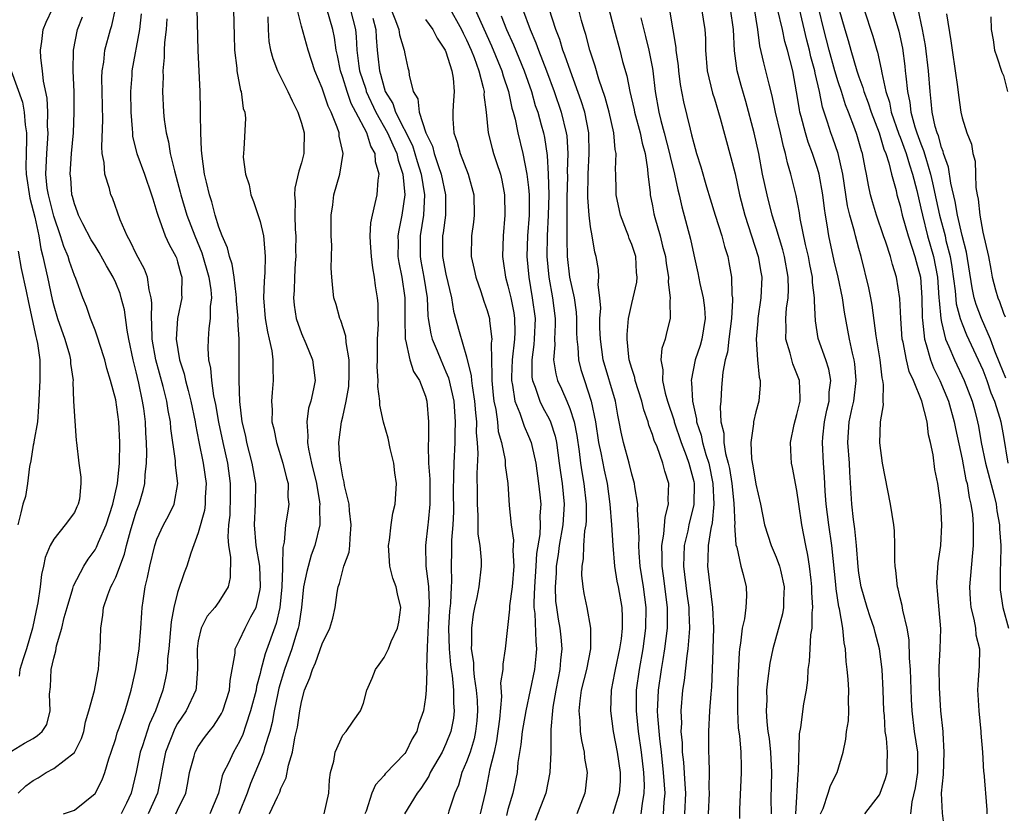
# Model space of a CAD drawing. Units: inches. Extents: x 2497329 to 2499000, y 1479000 to 1482000.
# Drawn here: x 2497746 to 2497841, y 1480169 to 1480246 of the extents above; entities that cross this region are included whole.
import ezdxf

# ---------------------------------------------------------------- set-up
doc = ezdxf.new("R2010")
doc.units = ezdxf.units.IN
doc.header["$MEASUREMENT"] = 0
doc.layers.add('LD24961479_2ft', color=164, linetype='Continuous')

msp = doc.modelspace()

# ---------------------------------------------------------------- linework, layer by layer
at = {"layer": 'LD24961479_2ft'}
for points, elevation in [([(2497808.079, 1480169), (2497808.136, 1480170.137), (2497808.218, 1480171), (2497808.179, 1480171.821), (2497808.086, 1480173), (2497807.866, 1480175), (2497807.701, 1480176.299), (2497807.517, 1480178.483), (2497807.503, 1480179), (2497807.534, 1480179.534), (2497807.575, 1480181), (2497807.864, 1480183), (2497808.044, 1480183.956), (2497808.212, 1480185), (2497808.454, 1480187), (2497808.458, 1480189), (2497808.076, 1480192.076), (2497807.939, 1480193), (2497807.956, 1480193.955), (2497807.908, 1480195), (2497808.118, 1480196.118), (2497808.233, 1480197.767), (2497808.563, 1480199), (2497808.533, 1480199.467), (2497808.596, 1480201), (2497808.213, 1480202.213), (2497808.011, 1480203), (2497807.445, 1480204.555), (2497807.173, 1480205.174), (2497807, 1480205.767), (2497806.657, 1480206.657), (2497806.578, 1480207), (2497806.152, 1480208.153), (2497805.963, 1480209), (2497805.321, 1480211), (2497805.28, 1480211.281), (2497805, 1480212.142), (2497804.76, 1480213), (2497804.714, 1480213.286), (2497804.547, 1480215), (2497804.548, 1480215.451), (2497804.692, 1480217), (2497805, 1480218.45), (2497805.14, 1480219), (2497805.478, 1480220.522), (2497805.526, 1480221), (2497805.469, 1480221.469), (2497805.384, 1480223), (2497805, 1480224.165), (2497804.753, 1480224.753), (2497804.678, 1480225), (2497804.49, 1480225.509), (2497803.891, 1480227), (2497803.496, 1480229), (2497803.477, 1480229.477), (2497803.462, 1480231), (2497803.432, 1480231.432), (2497803.475, 1480233), (2497803.386, 1480233.386), (2497803.265, 1480235), (2497802.82, 1480237), (2497802.421, 1480238.421), (2497801.805, 1480240.195), (2497801.446, 1480241.446), (2497800.929, 1480243), (2497800.531, 1480244.531), (2497800.373, 1480245), (2497800.137, 1480245.862), (2497799.339, 1480249)], 8850), ([(2497802.246, 1480249), (2497803.283, 1480245), (2497803.828, 1480243), (2497804.11, 1480241.89), (2497804.511, 1480240.511), (2497804.799, 1480239), (2497805.219, 1480237.219), (2497805.256, 1480237), (2497805.803, 1480235), (2497805.989, 1480233.989), (2497806.279, 1480233), (2497806.536, 1480231.464), (2497806.565, 1480231), (2497806.774, 1480229.226), (2497806.782, 1480229), (2497807, 1480227.918), (2497807.136, 1480227.136), (2497807.228, 1480226.772), (2497807.749, 1480225), (2497807.983, 1480224.017), (2497808.263, 1480223), (2497808.33, 1480222.33), (2497808.564, 1480221), (2497808.522, 1480220.522), (2497808.731, 1480219), (2497808.671, 1480218.671), (2497808.706, 1480217), (2497808.374, 1480215.626), (2497808.241, 1480215), (2497807.907, 1480214.093), (2497807.827, 1480213), (2497808.013, 1480212.013), (2497807.96, 1480211), (2497808.236, 1480209.763), (2497808.465, 1480209), (2497809.089, 1480207.089), (2497809.105, 1480207), (2497809.772, 1480205), (2497810.27, 1480203.73), (2497810.533, 1480203), (2497810.615, 1480202.616), (2497811, 1480201.217), (2497811.046, 1480201), (2497811.006, 1480198.994), (2497810.534, 1480197), (2497810.419, 1480196.418), (2497810.087, 1480195), (2497810.025, 1480193.975), (2497810.007, 1480193), (2497810.339, 1480190.339), (2497810.532, 1480189), (2497810.534, 1480188.534), (2497810.601, 1480187), (2497810.546, 1480186.546), (2497810.441, 1480185), (2497810.32, 1480184.32), (2497810.071, 1480181.929), (2497809.913, 1480181), (2497809.759, 1480179), (2497809.8, 1480177.8), (2497809.765, 1480177), (2497809.878, 1480175.877), (2497809.886, 1480175), (2497810.011, 1480174.011), (2497810.127, 1480171.873), (2497810.202, 1480171), (2497810.11, 1480169)], 8848), ([(2497744.916, 1480175.084), (2497746.156, 1480175.844), (2497747, 1480176.309), (2497747.416, 1480176.584), (2497747.864, 1480177), (2497748.32, 1480177.68), (2497748.659, 1480179), (2497748.592, 1480180.592), (2497748.69, 1480181.31), (2497748.763, 1480183), (2497749, 1480184.104), (2497749.208, 1480184.792), (2497749.275, 1480185.275), (2497749.796, 1480187), (2497750.025, 1480188.025), (2497750.286, 1480189), (2497750.853, 1480190.853), (2497750.911, 1480191.089), (2497751.906, 1480193), (2497752.331, 1480193.669), (2497753, 1480194.603), (2497753.147, 1480194.853), (2497753.336, 1480195.336), (2497754.081, 1480197), (2497754.738, 1480199), (2497755.164, 1480201), (2497755.356, 1480203), (2497755.398, 1480205), (2497755.295, 1480207), (2497755, 1480209.108), (2497754.509, 1480211), (2497754.154, 1480212.154), (2497753.941, 1480213), (2497753.433, 1480214.567), (2497753.308, 1480215), (2497753, 1480215.882), (2497752.567, 1480217), (2497752.158, 1480218.157), (2497751.821, 1480219), (2497751.128, 1480220.872), (2497751, 1480221.163), (2497750.518, 1480222.518), (2497750.383, 1480223), (2497749.969, 1480223.969), (2497749.666, 1480225), (2497749, 1480226.926), (2497748.478, 1480229), (2497748.378, 1480229.622), (2497748.232, 1480231), (2497748.306, 1480232.306), (2497748.318, 1480233), (2497748.426, 1480234.426), (2497748.453, 1480235), (2497748.41, 1480235.59), (2497748.419, 1480237), (2497748.354, 1480238.354), (2497748.003, 1480239.997), (2497747.919, 1480241), (2497747.742, 1480242.258), (2497747.708, 1480243), (2497747.834, 1480243.834), (2497747.967, 1480245), (2497748.274, 1480245.726), (2497748.884, 1480247)], 8888), ([(2497749.947, 1480169), (2497751, 1480169.349), (2497753, 1480170.969), (2497753.697, 1480172.303), (2497753.939, 1480173), (2497754.334, 1480174.334), (2497754.577, 1480175), (2497755, 1480176.308), (2497755.15, 1480176.85), (2497755.338, 1480177.338), (2497755.924, 1480179), (2497756.515, 1480181), (2497756.595, 1480181.405), (2497756.958, 1480183), (2497757.284, 1480185), (2497757.45, 1480187), (2497757.525, 1480188.475), (2497757.568, 1480189), (2497757.655, 1480189.655), (2497757.865, 1480191), (2497758.096, 1480191.904), (2497758.296, 1480193), (2497758.778, 1480195), (2497759, 1480195.636), (2497759.632, 1480197), (2497760.104, 1480197.896), (2497760.651, 1480199), (2497761.026, 1480201), (2497760.803, 1480202.803), (2497760.799, 1480203.201), (2497760.344, 1480206.344), (2497760.299, 1480207), (2497760.084, 1480208.084), (2497759.944, 1480209), (2497759.594, 1480210.407), (2497758.893, 1480213), (2497758.542, 1480215), (2497758.509, 1480216.509), (2497758.456, 1480217), (2497758.512, 1480218.512), (2497758.443, 1480219), (2497758.232, 1480219.768), (2497758.087, 1480221), (2497757.796, 1480221.796), (2497757, 1480223.256), (2497756.438, 1480224.438), (2497756.106, 1480225), (2497755.437, 1480226.563), (2497754.683, 1480228.683), (2497754.544, 1480229), (2497754.408, 1480229.592), (2497753.946, 1480231), (2497753.895, 1480232.105), (2497753.701, 1480233), (2497753.643, 1480233.643), (2497753.751, 1480236.249), (2497753.671, 1480240.329), (2497753.7, 1480241), (2497753.846, 1480241.846), (2497753.959, 1480243), (2497754.489, 1480245), (2497754.622, 1480245.378), (2497754.979, 1480247)], 8884), ([(2497757.479, 1480246.521), (2497757.299, 1480245), (2497756.579, 1480241), (2497756.56, 1480240.56), (2497756.44, 1480239), (2497756.471, 1480237), (2497756.608, 1480235.392), (2497756.615, 1480235), (2497756.645, 1480234.645), (2497757.046, 1480233), (2497757.777, 1480231), (2497758.481, 1480229), (2497758.584, 1480228.584), (2497759, 1480227.29), (2497759.076, 1480227), (2497759.804, 1480225), (2497760.176, 1480224.176), (2497760.829, 1480223), (2497760.877, 1480222.877), (2497761, 1480222.498), (2497761.302, 1480221.301), (2497761.404, 1480221), (2497761.369, 1480219.37), (2497761.395, 1480219), (2497760.997, 1480217), (2497760.876, 1480215), (2497761.195, 1480213), (2497761.632, 1480211.632), (2497761.756, 1480211), (2497762.033, 1480210.033), (2497762.279, 1480209), (2497762.686, 1480207), (2497762.722, 1480206.722), (2497763.05, 1480205.05), (2497763.48, 1480203), (2497763.77, 1480201), (2497763.684, 1480199.684), (2497763.666, 1480199), (2497763.595, 1480198.405), (2497763, 1480196.229), (2497762.271, 1480194.271), (2497761.896, 1480193), (2497761.649, 1480192.351), (2497761, 1480190.46), (2497760.647, 1480189), (2497760.376, 1480187.624), (2497760.155, 1480185), (2497760.026, 1480184.026), (2497759.975, 1480183), (2497759.837, 1480182.163), (2497759.583, 1480181), (2497758.874, 1480179), (2497758.276, 1480177.724), (2497757.591, 1480175.591), (2497757.381, 1480175), (2497757, 1480173.052), (2497756.487, 1480171), (2497756.043, 1480170.043), (2497755.528, 1480169)], 8882), ([(2497760.837, 1480169), (2497761, 1480169.369), (2497761.803, 1480171), (2497761.992, 1480172.008), (2497762.152, 1480173), (2497762.598, 1480174.598), (2497762.694, 1480175), (2497763, 1480175.54), (2497763.603, 1480176.397), (2497764.063, 1480177), (2497764.49, 1480177.51), (2497765, 1480178.297), (2497765.255, 1480178.744), (2497765.366, 1480179), (2497766.023, 1480181), (2497766.077, 1480181.923), (2497766.561, 1480184.561), (2497766.564, 1480185), (2497767, 1480185.821), (2497767.536, 1480187), (2497768.085, 1480188.085), (2497768.598, 1480189), (2497769, 1480190.74), (2497769.041, 1480191.041), (2497768.958, 1480193), (2497768.617, 1480195), (2497768.45, 1480197), (2497768.552, 1480199), (2497768.566, 1480201), (2497768.234, 1480203), (2497767.715, 1480205), (2497767.598, 1480205.598), (2497767.267, 1480207), (2497767.024, 1480208.976), (2497766.968, 1480211), (2497766.977, 1480212.977), (2497766.952, 1480215), (2497766.85, 1480216.85), (2497766.86, 1480217), (2497766.717, 1480218.717), (2497766.717, 1480219), (2497766.664, 1480219.336), (2497766.468, 1480221), (2497766.274, 1480222.274), (2497766.011, 1480223), (2497765.845, 1480223.845), (2497765.321, 1480225), (2497765, 1480225.851), (2497764.653, 1480227), (2497764.319, 1480228.319), (2497764.082, 1480229), (2497763.785, 1480230.215), (2497763.613, 1480231), (2497763.331, 1480233), (2497763.33, 1480233.33), (2497763.237, 1480235), (2497763.215, 1480236.785), (2497763.225, 1480237.225), (2497763.187, 1480239), (2497762.98, 1480242.98), (2497762.882, 1480247)], 8878), ([(2497766.413, 1480247), (2497766.447, 1480245.553), (2497766.492, 1480244.492), (2497766.508, 1480243), (2497766.73, 1480241.27), (2497766.75, 1480241), (2497767.106, 1480239.106), (2497767.157, 1480239), (2497767.344, 1480237.344), (2497767.499, 1480237), (2497767.576, 1480236.424), (2497767.42, 1480233.42), (2497767.354, 1480232.646), (2497767.568, 1480231), (2497767.941, 1480229.941), (2497768.085, 1480229), (2497768.347, 1480228.347), (2497769, 1480226.41), (2497769.334, 1480225), (2497769.345, 1480224.655), (2497769.497, 1480223), (2497769.449, 1480221.449), (2497769.376, 1480220.624), (2497769.331, 1480219), (2497769.486, 1480217), (2497769.697, 1480215.697), (2497769.876, 1480215), (2497770.127, 1480213.873), (2497770.24, 1480213), (2497770.228, 1480212.228), (2497770.27, 1480211), (2497770.153, 1480209.847), (2497770.092, 1480209), (2497770.148, 1480208.148), (2497770.139, 1480207), (2497770.313, 1480206.313), (2497770.564, 1480205), (2497771.199, 1480203), (2497771.535, 1480201.535), (2497771.695, 1480201), (2497771.69, 1480199.69), (2497771.766, 1480199), (2497771.671, 1480198.329), (2497771.453, 1480197), (2497771.317, 1480195.317), (2497771.191, 1480194.809), (2497771.177, 1480193), (2497771.152, 1480192.848), (2497771.082, 1480191), (2497770.89, 1480189), (2497770.56, 1480187.44), (2497769.491, 1480184.509), (2497769.073, 1480182.928), (2497769, 1480182.605), (2497768.644, 1480181.356), (2497768.597, 1480181), (2497768.076, 1480179), (2497767.599, 1480177.599), (2497767.32, 1480176.68), (2497767, 1480176.004), (2497766.415, 1480175), (2497765.914, 1480173.914), (2497765.451, 1480173), (2497765.324, 1480172.676), (2497764.951, 1480171), (2497764.113, 1480169)], 8876), ([(2497769.912, 1480169), (2497770.672, 1480170.672), (2497770.889, 1480171.111), (2497771, 1480171.448), (2497771.515, 1480172.485), (2497771.737, 1480173.737), (2497772.125, 1480175), (2497772.366, 1480176.366), (2497772.608, 1480177.392), (2497772.839, 1480179), (2497773, 1480179.869), (2497773.303, 1480181), (2497773.81, 1480182.19), (2497774.057, 1480183), (2497774.373, 1480183.627), (2497775, 1480185.482), (2497775.755, 1480187), (2497776.029, 1480187.972), (2497776.278, 1480189), (2497776.463, 1480190.463), (2497776.562, 1480191), (2497776.686, 1480191.314), (2497777, 1480192.616), (2497777.107, 1480193), (2497777.626, 1480194.374), (2497777.684, 1480195), (2497777.704, 1480195.704), (2497777.827, 1480197), (2497777.649, 1480198.351), (2497777.607, 1480199), (2497777.182, 1480200.818), (2497777.148, 1480201.148), (2497777, 1480201.666), (2497776.819, 1480202.819), (2497776.768, 1480203), (2497776.724, 1480203.276), (2497776.618, 1480205), (2497776.882, 1480207), (2497777, 1480207.466), (2497777.339, 1480209), (2497777.576, 1480210.424), (2497777.62, 1480211.62), (2497777.606, 1480213), (2497777.318, 1480214.682), (2497777.304, 1480215.304), (2497776.813, 1480216.813), (2497776.708, 1480217), (2497776.356, 1480218.356), (2497776.133, 1480219), (2497776.053, 1480219.947), (2497775.925, 1480221), (2497775.864, 1480221.864), (2497775.932, 1480224.068), (2497775.869, 1480225), (2497775.884, 1480226.116), (2497775.874, 1480227), (2497776.026, 1480228.026), (2497776.141, 1480229), (2497776.726, 1480231), (2497777.025, 1480232.975), (2497776.655, 1480234.655), (2497776.639, 1480235), (2497776.472, 1480235.528), (2497775.867, 1480237), (2497775.572, 1480237.571), (2497775, 1480239.31), (2497774.305, 1480241), (2497773.661, 1480243), (2497773, 1480245.34), (2497772.591, 1480247)], 8872), ([(2497775.211, 1480169), (2497775.641, 1480171), (2497775.702, 1480172.297), (2497775.805, 1480173), (2497776.127, 1480174.127), (2497776.251, 1480175), (2497777, 1480176.644), (2497777.32, 1480177), (2497778.023, 1480177.977), (2497778.728, 1480179), (2497779, 1480179.718), (2497779.344, 1480181), (2497779.84, 1480182.16), (2497780.174, 1480183), (2497780.513, 1480183.487), (2497781, 1480184.146), (2497781.417, 1480185), (2497781.704, 1480185.704), (2497782.308, 1480187), (2497782.415, 1480187.585), (2497782.612, 1480189), (2497782.31, 1480190.31), (2497782.176, 1480191), (2497781.854, 1480191.854), (2497781.567, 1480193), (2497781.467, 1480194.533), (2497781.418, 1480195), (2497781.512, 1480195.513), (2497781.682, 1480197), (2497781.851, 1480198.149), (2497782.089, 1480199), (2497782.207, 1480201), (2497782.037, 1480202.037), (2497781.933, 1480203), (2497781.607, 1480204.393), (2497781.397, 1480205.397), (2497780.943, 1480206.943), (2497780.591, 1480208.591), (2497780.595, 1480209), (2497780.398, 1480210.398), (2497780.425, 1480211), (2497780.329, 1480212.329), (2497780.352, 1480213), (2497780.372, 1480215), (2497780.461, 1480216.461), (2497780.438, 1480217), (2497780.425, 1480218.425), (2497780.378, 1480219), (2497780.177, 1480220.177), (2497780.085, 1480221), (2497779.906, 1480221.906), (2497779.772, 1480223), (2497779.676, 1480224.324), (2497779.663, 1480225), (2497779.721, 1480226.279), (2497779.872, 1480227), (2497780.147, 1480228.147), (2497780.321, 1480229), (2497780.418, 1480230.418), (2497780.527, 1480231), (2497780.176, 1480232.175), (2497780.145, 1480233), (2497779.705, 1480233.705), (2497779.32, 1480235), (2497778.273, 1480237), (2497777.822, 1480237.822), (2497777.412, 1480239), (2497777, 1480240.366), (2497776.768, 1480241), (2497776.478, 1480242.478), (2497776.359, 1480243), (2497776.212, 1480244.212), (2497776.042, 1480245), (2497775.441, 1480247)], 8870), ([(2497777.726, 1480247), (2497778.232, 1480245), (2497778.304, 1480244.304), (2497778.366, 1480243), (2497778.559, 1480241.441), (2497778.629, 1480241), (2497779.219, 1480239.219), (2497779.274, 1480239), (2497780.204, 1480237), (2497781.343, 1480235), (2497781.836, 1480233.836), (2497782.245, 1480233), (2497782.354, 1480232.354), (2497782.819, 1480231), (2497783.005, 1480229), (2497782.737, 1480227), (2497782.429, 1480225.571), (2497782.349, 1480225), (2497782.359, 1480224.359), (2497782.342, 1480223), (2497782.427, 1480222.427), (2497782.709, 1480221), (2497783.008, 1480219), (2497783.011, 1480217.011), (2497783.045, 1480215), (2497783.072, 1480214.927), (2497783.493, 1480213), (2497783.865, 1480211.865), (2497784.417, 1480211), (2497785, 1480209.481), (2497785.132, 1480209), (2497785.301, 1480207), (2497785.304, 1480205.304), (2497785.271, 1480204.729), (2497785.319, 1480203), (2497785.426, 1480201.426), (2497785.443, 1480199), (2497785.26, 1480197.26), (2497785.246, 1480197), (2497784.999, 1480195), (2497785.056, 1480193), (2497785.288, 1480191.288), (2497785.291, 1480191), (2497785.373, 1480189.373), (2497785.28, 1480187.28), (2497785.166, 1480185.166), (2497785.109, 1480183.109), (2497785.138, 1480182.862), (2497785.071, 1480181), (2497785, 1480180.285), (2497784.805, 1480179), (2497784.342, 1480177.658), (2497784.169, 1480177), (2497783.733, 1480176.267), (2497783.096, 1480175), (2497783, 1480174.868), (2497781.123, 1480172.877), (2497781, 1480172.71), (2497780.166, 1480171.834), (2497779.823, 1480171), (2497779.26, 1480169.26), (2497779.15, 1480169)], 8868), ([(2497781.644, 1480247), (2497782.123, 1480245.877), (2497782.447, 1480245), (2497782.502, 1480244.502), (2497782.947, 1480243), (2497783, 1480242.638), (2497783.294, 1480241.294), (2497783.39, 1480241), (2497783.423, 1480240.577), (2497783.832, 1480239), (2497784.274, 1480238.274), (2497784.399, 1480237), (2497785.045, 1480235), (2497785.69, 1480233.69), (2497785.854, 1480233), (2497786.276, 1480231.725), (2497786.537, 1480231), (2497786.964, 1480229), (2497786.942, 1480227), (2497786.711, 1480225.289), (2497786.659, 1480225), (2497786.674, 1480223), (2497787, 1480221.3), (2497787.52, 1480219), (2497787.721, 1480217.721), (2497788.27, 1480215.73), (2497789, 1480213.274), (2497789.452, 1480211.452), (2497789.467, 1480211), (2497789.524, 1480210.476), (2497789.766, 1480209), (2497789.853, 1480207.853), (2497789.95, 1480207), (2497789.938, 1480205.938), (2497790.019, 1480205), (2497790.082, 1480203.918), (2497789.998, 1480201.998), (2497790.027, 1480199.973), (2497790.012, 1480199), (2497790.078, 1480197.922), (2497790.094, 1480196.095), (2497790.268, 1480195), (2497790.404, 1480193.596), (2497790.402, 1480193), (2497790.171, 1480191), (2497789.977, 1480189.977), (2497789.747, 1480189), (2497789.635, 1480188.365), (2497789.459, 1480187), (2497789.483, 1480185.482), (2497789.448, 1480185), (2497789.657, 1480183.657), (2497789.662, 1480183), (2497789.716, 1480182.284), (2497789.935, 1480181), (2497790.015, 1480180.015), (2497790.062, 1480179), (2497789.983, 1480178.017), (2497789.873, 1480177), (2497789.72, 1480176.28), (2497789.326, 1480175), (2497789, 1480174.059), (2497788.548, 1480173), (2497788.206, 1480171.794), (2497787.87, 1480171), (2497787.275, 1480169.275), (2497787.196, 1480169)], 8864), ([(2497787.252, 1480247.252), (2497788.509, 1480245), (2497788.662, 1480244.662), (2497789, 1480244.005), (2497789.437, 1480243), (2497789.726, 1480242.274), (2497790.177, 1480241), (2497790.615, 1480239.385), (2497790.682, 1480239), (2497790.674, 1480238.674), (2497790.881, 1480237), (2497791.079, 1480235), (2497791.469, 1480233.469), (2497791.608, 1480233), (2497791.887, 1480232.113), (2497792.266, 1480231), (2497792.403, 1480230.403), (2497792.676, 1480229), (2497792.708, 1480227), (2497792.529, 1480225), (2497792.471, 1480223), (2497792.551, 1480222.551), (2497792.76, 1480221), (2497793, 1480220.183), (2497793.268, 1480219), (2497793.562, 1480217.562), (2497793.644, 1480217), (2497793.675, 1480215.675), (2497793.65, 1480215), (2497793.422, 1480213), (2497793.33, 1480211.33), (2497793.333, 1480211), (2497793.444, 1480210.556), (2497793.671, 1480209), (2497794.16, 1480207.841), (2497794.557, 1480206.557), (2497795, 1480205.615), (2497795.25, 1480205), (2497795.306, 1480204.694), (2497795.695, 1480203), (2497795.971, 1480201), (2497796.097, 1480199.903), (2497796.179, 1480199), (2497796.103, 1480197.897), (2497796.113, 1480197), (2497796.075, 1480196.075), (2497795.771, 1480194.229), (2497795.71, 1480193), (2497795.565, 1480191), (2497795.496, 1480189.496), (2497795.516, 1480189), (2497795.596, 1480188.404), (2497795.691, 1480185.691), (2497795.764, 1480185), (2497795.709, 1480184.291), (2497795.577, 1480183), (2497795.163, 1480181), (2497794.726, 1480179), (2497794.471, 1480177.529), (2497794.392, 1480177), (2497794.263, 1480175.737), (2497793.971, 1480173.971), (2497793.88, 1480173), (2497793.472, 1480171), (2497793, 1480169.437), (2497792.846, 1480168.846)], 8860), ([(2497789.809, 1480247), (2497791.416, 1480243.416), (2497792.405, 1480241), (2497792.525, 1480240.525), (2497793.049, 1480239), (2497793.381, 1480237.381), (2497793.501, 1480237), (2497793.686, 1480236.314), (2497793.957, 1480235), (2497794.446, 1480233), (2497794.844, 1480231), (2497795, 1480229.694), (2497795.064, 1480229), (2497795.044, 1480227), (2497794.897, 1480225), (2497794.84, 1480223), (2497795.012, 1480221), (2497795.361, 1480219), (2497795.636, 1480217), (2497795.557, 1480215), (2497795.521, 1480214.479), (2497795.318, 1480213), (2497795.331, 1480211.331), (2497795.382, 1480211), (2497795.646, 1480210.354), (2497796.095, 1480209), (2497796.392, 1480208.392), (2497797, 1480207.286), (2497797.133, 1480207), (2497797.588, 1480205.587), (2497797.706, 1480205), (2497797.977, 1480203), (2497798.086, 1480202.086), (2497798.245, 1480201), (2497798.455, 1480199), (2497798.32, 1480197), (2497797.961, 1480195), (2497797.852, 1480194.148), (2497797.67, 1480193), (2497797.663, 1480192.337), (2497797.56, 1480191), (2497797.623, 1480189.623), (2497797.699, 1480189), (2497797.876, 1480187.876), (2497798.043, 1480187), (2497798.136, 1480186.136), (2497798.235, 1480185), (2497798.103, 1480183.897), (2497798.036, 1480183), (2497797.851, 1480182.149), (2497797.631, 1480181), (2497797.359, 1480179.358), (2497797.313, 1480179), (2497797.172, 1480177.172), (2497797.146, 1480175.145), (2497797.165, 1480175), (2497797.074, 1480173), (2497796.66, 1480171), (2497795.635, 1480168.365)], 8858), ([(2497794.403, 1480247), (2497795.143, 1480245), (2497795.713, 1480243.713), (2497795.958, 1480243), (2497796.747, 1480241), (2497797.484, 1480239), (2497798.162, 1480237), (2497798.656, 1480235), (2497798.7, 1480234.7), (2497798.808, 1480233), (2497798.753, 1480231.247), (2497798.771, 1480230.771), (2497798.721, 1480228.721), (2497798.719, 1480225.281), (2497798.702, 1480224.702), (2497798.753, 1480223), (2497798.971, 1480221), (2497799.401, 1480219), (2497799.61, 1480217.61), (2497799.649, 1480217), (2497799.654, 1480215.655), (2497799.679, 1480215), (2497799.78, 1480214.22), (2497799.831, 1480213), (2497800.074, 1480212.074), (2497800.409, 1480211), (2497801.079, 1480209), (2497801.484, 1480207), (2497801.789, 1480205), (2497802.004, 1480203.996), (2497802.313, 1480202.313), (2497802.599, 1480201), (2497802.875, 1480199), (2497803.044, 1480197), (2497803.159, 1480195), (2497803.325, 1480193), (2497803.553, 1480191.553), (2497803.67, 1480191), (2497804.019, 1480189), (2497804.073, 1480188.073), (2497804.069, 1480187), (2497803.96, 1480185.96), (2497803.815, 1480185), (2497803.386, 1480183), (2497803.334, 1480182.666), (2497803.01, 1480181), (2497802.934, 1480179), (2497803.2, 1480177), (2497803.595, 1480175), (2497803.88, 1480173), (2497803.859, 1480172.141), (2497803.788, 1480171), (2497803.176, 1480169)], 8854), ([(2497805.902, 1480169), (2497806.02, 1480170.02), (2497806.21, 1480171), (2497806.225, 1480171.775), (2497806.164, 1480173), (2497805.936, 1480175), (2497805.655, 1480177), (2497805.451, 1480179), (2497805.467, 1480181), (2497805.739, 1480183), (2497806.107, 1480185), (2497806.375, 1480187), (2497806.4, 1480189), (2497806.14, 1480191), (2497805.817, 1480193), (2497805.706, 1480194.294), (2497805.672, 1480195), (2497805.721, 1480195.721), (2497805.655, 1480197), (2497805.538, 1480198.462), (2497805.58, 1480199), (2497805.297, 1480200.703), (2497805.275, 1480201), (2497805, 1480201.919), (2497804.737, 1480203), (2497804.188, 1480205), (2497803.976, 1480205.975), (2497803.789, 1480207), (2497803.643, 1480207.643), (2497803.41, 1480209), (2497802.241, 1480213), (2497801.953, 1480215), (2497801.91, 1480216.09), (2497801.913, 1480217), (2497801.991, 1480217.991), (2497801.906, 1480219), (2497801.743, 1480220.257), (2497801.815, 1480221), (2497801.758, 1480221.758), (2497801.558, 1480223), (2497801.421, 1480223.421), (2497801.171, 1480225), (2497801, 1480225.894), (2497800.863, 1480227), (2497800.74, 1480228.74), (2497800.782, 1480231), (2497800.879, 1480233), (2497800.829, 1480235), (2497800.437, 1480237), (2497800.097, 1480238.097), (2497799.048, 1480240.952), (2497798.525, 1480242.525), (2497798.325, 1480243), (2497798.026, 1480244.026), (2497797.636, 1480245), (2497797.003, 1480246.997)], 8852), ([(2497808.67, 1480246.67), (2497809.252, 1480243.252), (2497809.267, 1480243), (2497809.48, 1480241.48), (2497809.517, 1480241), (2497809.689, 1480239.689), (2497810.005, 1480238.005), (2497810.64, 1480235.36), (2497810.799, 1480234.799), (2497811, 1480233.945), (2497811.278, 1480233), (2497811.703, 1480231.703), (2497812.236, 1480229.764), (2497812.584, 1480228.584), (2497813.062, 1480227), (2497813.715, 1480225), (2497813.98, 1480223.98), (2497814.299, 1480223), (2497814.413, 1480222.413), (2497814.65, 1480221), (2497814.703, 1480219.297), (2497814.75, 1480219), (2497814.764, 1480218.764), (2497814.663, 1480217), (2497814.401, 1480215), (2497814.255, 1480213.745), (2497814.036, 1480213), (2497813.816, 1480211.816), (2497813.697, 1480210.303), (2497813.627, 1480209), (2497813.566, 1480208.434), (2497813.637, 1480207), (2497813.904, 1480205.904), (2497813.922, 1480205), (2497814.087, 1480203.913), (2497814.34, 1480203), (2497814.457, 1480202.457), (2497814.677, 1480201), (2497814.877, 1480199.123), (2497814.97, 1480197.03), (2497814.962, 1480196.962), (2497815.079, 1480195.079), (2497815.162, 1480194.838), (2497815.56, 1480193), (2497815.802, 1480192.198), (2497816.089, 1480191), (2497816.127, 1480190.127), (2497816.038, 1480189), (2497815.915, 1480187.915), (2497815.681, 1480187), (2497815.538, 1480185.538), (2497815.431, 1480185), (2497815.386, 1480184.614), (2497815.294, 1480182.706), (2497815.25, 1480181), (2497815.239, 1480179), (2497815.317, 1480177.317), (2497815.422, 1480176.578), (2497815.555, 1480175), (2497815.579, 1480173.579), (2497815.609, 1480173), (2497815.431, 1480169.431), (2497815.441, 1480168.559)], 8844), ([(2497811.762, 1480247), (2497812.07, 1480245), (2497812.129, 1480244.129), (2497812.151, 1480243), (2497812.313, 1480241), (2497812.821, 1480238.821), (2497813, 1480238.287), (2497813.575, 1480236.425), (2497814.609, 1480232.609), (2497815, 1480231.029), (2497815.439, 1480229), (2497815.954, 1480227), (2497817.251, 1480223), (2497817.494, 1480221.494), (2497817.588, 1480221), (2497817.504, 1480219), (2497817.216, 1480217), (2497817.21, 1480216.79), (2497817.049, 1480215), (2497817.168, 1480213), (2497817.327, 1480211.327), (2497817.429, 1480211), (2497817.427, 1480210.573), (2497817.295, 1480209), (2497817, 1480207.949), (2497816.781, 1480207), (2497816.788, 1480206.788), (2497816.543, 1480205), (2497816.611, 1480203.389), (2497816.735, 1480202.735), (2497817, 1480200.943), (2497817.457, 1480199), (2497817.869, 1480197), (2497818.511, 1480195), (2497819, 1480193.865), (2497819.318, 1480193), (2497819.389, 1480192.611), (2497819.761, 1480191), (2497819.701, 1480189.701), (2497819.704, 1480189), (2497819.611, 1480188.389), (2497818.656, 1480185), (2497818.381, 1480183.619), (2497818.131, 1480181.869), (2497818.062, 1480181), (2497818.068, 1480180.068), (2497818.003, 1480179), (2497818.072, 1480177.928), (2497818.19, 1480177), (2497818.296, 1480176.296), (2497818.433, 1480175), (2497818.519, 1480173), (2497818.484, 1480170.484), (2497818.502, 1480169)], 8842), ([(2497820.887, 1480169), (2497821.105, 1480172.895), (2497821.147, 1480173.147), (2497821.24, 1480176.76), (2497821.36, 1480177.361), (2497821.675, 1480179.675), (2497821.908, 1480181), (2497822.054, 1480181.946), (2497822.084, 1480183), (2497822.216, 1480183.784), (2497822.269, 1480185), (2497822.353, 1480186.353), (2497822.467, 1480187), (2497822.474, 1480188.474), (2497822.542, 1480189), (2497822.456, 1480190.456), (2497822.455, 1480191), (2497822.361, 1480191.639), (2497822.217, 1480193), (2497822.064, 1480194.064), (2497821.852, 1480195), (2497821.459, 1480197), (2497821.171, 1480199), (2497821, 1480200.344), (2497820.565, 1480202.565), (2497820.464, 1480203), (2497820.449, 1480203.551), (2497820.364, 1480205), (2497820.739, 1480206.739), (2497821, 1480207.694), (2497821.297, 1480209), (2497821.306, 1480209.305), (2497821.244, 1480211), (2497821, 1480211.656), (2497820.604, 1480212.603), (2497820.353, 1480213.647), (2497819.927, 1480215), (2497819.962, 1480216.038), (2497819.916, 1480217), (2497819.999, 1480217.999), (2497820.143, 1480219), (2497820.175, 1480219.825), (2497820.146, 1480221), (2497819.797, 1480223), (2497819.642, 1480223.642), (2497819, 1480225.772), (2497818.612, 1480227), (2497818.098, 1480229), (2497817.676, 1480231), (2497817.291, 1480233), (2497816.849, 1480235), (2497816.036, 1480238.036), (2497815.58, 1480239.58), (2497815.209, 1480241), (2497814.94, 1480242.94), (2497814.839, 1480245), (2497814.562, 1480247)], 8840), ([(2497823.284, 1480169), (2497823.523, 1480169.523), (2497824.036, 1480171), (2497824.244, 1480171.756), (2497824.902, 1480173), (2497825.474, 1480175), (2497825.749, 1480176.251), (2497825.804, 1480177), (2497825.987, 1480178.013), (2497826.033, 1480179), (2497825.996, 1480179.995), (2497826.022, 1480181), (2497825.953, 1480182.047), (2497825.87, 1480183), (2497825.772, 1480183.772), (2497825.706, 1480185), (2497825.568, 1480185.569), (2497825.443, 1480187), (2497825.124, 1480188.876), (2497825.071, 1480189.071), (2497824.803, 1480190.803), (2497824.772, 1480191.229), (2497824.386, 1480195), (2497824.08, 1480197), (2497823.821, 1480199), (2497823.732, 1480200.268), (2497823.667, 1480201.667), (2497823.571, 1480203), (2497823.464, 1480205), (2497823.506, 1480205.506), (2497823.662, 1480207), (2497823.891, 1480208.109), (2497824.11, 1480209), (2497824.13, 1480209.87), (2497824.273, 1480211), (2497824.079, 1480212.078), (2497823.781, 1480213), (2497823.049, 1480215.05), (2497822.783, 1480216.782), (2497822.688, 1480218.688), (2497822.713, 1480219), (2497822.505, 1480220.505), (2497822.493, 1480221), (2497822.236, 1480222.237), (2497822.103, 1480223), (2497821.83, 1480224.17), (2497821.325, 1480226.675), (2497821.248, 1480227.248), (2497820.913, 1480228.913), (2497820.409, 1480231), (2497820.086, 1480232.086), (2497819.901, 1480233), (2497819.682, 1480233.682), (2497819.389, 1480235), (2497818.912, 1480237), (2497818.589, 1480238.589), (2497818.291, 1480239.709), (2497817.99, 1480241), (2497817.779, 1480241.779), (2497817.405, 1480243.405), (2497817.2, 1480245), (2497816.875, 1480247)], 8838), ([(2497827.561, 1480169), (2497829, 1480170.859), (2497829.066, 1480171), (2497829.58, 1480172.42), (2497829.746, 1480173), (2497829.731, 1480173.731), (2497829.782, 1480175), (2497829.672, 1480176.328), (2497829.555, 1480177), (2497829.477, 1480178.523), (2497829.423, 1480179), (2497829.346, 1480181), (2497829.242, 1480183), (2497829, 1480184.984), (2497828.566, 1480186.566), (2497828.471, 1480187), (2497828.09, 1480188.09), (2497827.793, 1480189), (2497827.204, 1480191), (2497827, 1480192.313), (2497826.926, 1480192.927), (2497826.781, 1480195), (2497826.619, 1480196.619), (2497826.484, 1480197.516), (2497826.317, 1480199), (2497826.118, 1480202.118), (2497826.077, 1480203), (2497825.936, 1480205), (2497825.989, 1480205.989), (2497826.073, 1480207), (2497826.341, 1480208.341), (2497826.496, 1480209), (2497826.736, 1480211), (2497826.6, 1480212.6), (2497826.532, 1480213), (2497826.364, 1480213.636), (2497826.08, 1480215), (2497825.611, 1480217.611), (2497825.405, 1480219), (2497824.976, 1480221), (2497824.6, 1480222.6), (2497824.08, 1480225), (2497823.93, 1480226.07), (2497823.758, 1480227), (2497823.659, 1480227.659), (2497823.512, 1480229), (2497823.153, 1480231), (2497823, 1480231.522), (2497822.516, 1480233), (2497822.095, 1480234.095), (2497821.827, 1480235), (2497821.413, 1480236.588), (2497821.292, 1480237), (2497821.239, 1480237.239), (2497820.969, 1480238.969), (2497820.6, 1480241), (2497820.089, 1480243), (2497819.835, 1480243.834), (2497819.589, 1480245), (2497819.13, 1480247)], 8836), ([(2497832.02, 1480169), (2497832.158, 1480170.158), (2497832.475, 1480171.525), (2497832.702, 1480173), (2497832.699, 1480174.7), (2497832.695, 1480175), (2497832.399, 1480177), (2497832.165, 1480179), (2497832.1, 1480180.1), (2497831.997, 1480183), (2497831.905, 1480184.095), (2497831.872, 1480185.872), (2497831.663, 1480187), (2497831.243, 1480188.758), (2497831.188, 1480189.188), (2497831, 1480189.947), (2497830.809, 1480190.809), (2497830.736, 1480191), (2497830.586, 1480192.586), (2497830.51, 1480193), (2497830.479, 1480193.521), (2497830.483, 1480195), (2497830.433, 1480196.433), (2497830.37, 1480197), (2497830.065, 1480199), (2497829.3, 1480203), (2497829.038, 1480204.962), (2497829.105, 1480207), (2497829.374, 1480208.626), (2497829.34, 1480209), (2497829.396, 1480210.604), (2497829.321, 1480211), (2497829.251, 1480211.251), (2497829.049, 1480213), (2497828.672, 1480215.328), (2497828.284, 1480218.284), (2497828.152, 1480219), (2497827.962, 1480219.963), (2497827.228, 1480223), (2497827, 1480223.778), (2497826.669, 1480225), (2497826.581, 1480225.42), (2497826.127, 1480227), (2497825.907, 1480227.907), (2497825.451, 1480231), (2497824.99, 1480232.99), (2497824.482, 1480234.482), (2497824.291, 1480235), (2497823.967, 1480236.033), (2497823.473, 1480237.473), (2497823.167, 1480239), (2497822.763, 1480240.763), (2497822.728, 1480241), (2497822.356, 1480242.356), (2497822.221, 1480243), (2497821.96, 1480243.96), (2497821.242, 1480247)], 8834), ([(2497835.349, 1480167), (2497835.084, 1480169.084), (2497835.015, 1480171), (2497835.187, 1480172.813), (2497835.273, 1480175), (2497835.149, 1480176.85), (2497835.15, 1480177), (2497834.94, 1480179), (2497834.793, 1480181.207), (2497834.78, 1480183.22), (2497834.886, 1480185), (2497834.927, 1480186.927), (2497834.621, 1480190.621), (2497834.574, 1480191), (2497834.565, 1480191.435), (2497834.676, 1480193.324), (2497834.925, 1480195), (2497835.038, 1480197), (2497834.922, 1480198.923), (2497834.643, 1480201), (2497834.372, 1480202.372), (2497834.198, 1480203.802), (2497833.946, 1480205), (2497833.745, 1480205.745), (2497833.6, 1480207), (2497833.091, 1480209), (2497832.279, 1480211), (2497831.866, 1480211.865), (2497831.611, 1480213), (2497831.284, 1480214.716), (2497831.207, 1480215), (2497831.051, 1480217), (2497830.953, 1480218.953), (2497830.631, 1480221), (2497830.242, 1480222.242), (2497830.059, 1480223), (2497829.616, 1480224.384), (2497829.389, 1480225), (2497828.699, 1480227), (2497828.304, 1480228.303), (2497828.122, 1480229), (2497827.919, 1480229.919), (2497827.736, 1480231), (2497827.592, 1480231.592), (2497827.341, 1480233), (2497827.25, 1480233.25), (2497826.814, 1480234.814), (2497826.614, 1480235.386), (2497826, 1480237), (2497825.712, 1480237.711), (2497825.309, 1480239), (2497825, 1480239.921), (2497824.679, 1480241), (2497824.127, 1480243), (2497823.609, 1480245), (2497823.131, 1480247)], 8832), ([(2497825.056, 1480247), (2497825.623, 1480245), (2497825.951, 1480243.951), (2497826.203, 1480243), (2497826.801, 1480241), (2497827, 1480240.422), (2497827.395, 1480239.395), (2497827.489, 1480239), (2497827.9, 1480237.9), (2497828.193, 1480237), (2497828.961, 1480235), (2497829.424, 1480233.424), (2497829.607, 1480233), (2497829.905, 1480232.095), (2497830.161, 1480231), (2497830.599, 1480229.401), (2497830.687, 1480229), (2497831, 1480227.904), (2497831.2, 1480227), (2497831.759, 1480225), (2497832.17, 1480223.83), (2497832.429, 1480223), (2497832.537, 1480222.537), (2497832.954, 1480221), (2497833.09, 1480219), (2497833.113, 1480217.113), (2497833.153, 1480216.846), (2497833.342, 1480215), (2497833.524, 1480214.475), (2497833.938, 1480213), (2497834.224, 1480212.224), (2497834.847, 1480211), (2497835.683, 1480209), (2497836.232, 1480207), (2497836.348, 1480206.347), (2497837, 1480203.363), (2497837.373, 1480201.372), (2497837.476, 1480201), (2497837.674, 1480199.674), (2497837.859, 1480199), (2497837.994, 1480198.006), (2497838.082, 1480197), (2497838.066, 1480196.066), (2497838.074, 1480195), (2497837.958, 1480193.958), (2497837.702, 1480191), (2497837.779, 1480189.779), (2497837.85, 1480189), (2497838.145, 1480187.855), (2497838.294, 1480187), (2497838.342, 1480186.342), (2497838.68, 1480185), (2497838.661, 1480183.339), (2497838.506, 1480181.494), (2497838.487, 1480181), (2497838.529, 1480180.529), (2497838.613, 1480179), (2497838.825, 1480177), (2497838.824, 1480176.824), (2497838.969, 1480175), (2497839.082, 1480173.082), (2497839.104, 1480173), (2497839.408, 1480169.408), (2497839.383, 1480169)], 8830), ([(2497827.492, 1480247), (2497828.357, 1480244.356), (2497828.726, 1480243), (2497828.797, 1480242.797), (2497829.16, 1480241.16), (2497829.207, 1480240.793), (2497829.619, 1480239), (2497829.957, 1480237.956), (2497830.141, 1480237), (2497830.873, 1480234.873), (2497831, 1480234.579), (2497831.579, 1480233), (2497831.889, 1480231.889), (2497832.192, 1480231), (2497832.603, 1480229.397), (2497833, 1480227.708), (2497833.146, 1480227), (2497833.661, 1480225), (2497834.226, 1480223), (2497834.601, 1480221), (2497834.758, 1480219), (2497834.761, 1480218.761), (2497834.931, 1480217), (2497835, 1480216.647), (2497835.396, 1480215), (2497835.723, 1480214.277), (2497836.25, 1480213), (2497837.2, 1480211), (2497837.965, 1480209), (2497838.189, 1480208.189), (2497838.489, 1480207), (2497838.579, 1480206.579), (2497838.858, 1480205), (2497839.264, 1480203), (2497840.066, 1480199.934), (2497840.289, 1480199), (2497840.365, 1480198.365), (2497840.625, 1480197), (2497840.627, 1480196.628), (2497840.742, 1480195), (2497840.726, 1480193.274), (2497840.679, 1480192.679), (2497840.673, 1480191), (2497840.7, 1480190.7), (2497840.939, 1480189), (2497841.505, 1480187)], 8828), ([(2497830.238, 1480247), (2497830.855, 1480244.855), (2497831.208, 1480243.208), (2497831.447, 1480241.447), (2497831.498, 1480241), (2497831.532, 1480240.467), (2497831.697, 1480239), (2497831.93, 1480237.93), (2497832.026, 1480237), (2497832.419, 1480235.581), (2497832.61, 1480235), (2497833, 1480233.931), (2497833.274, 1480233.275), (2497833.468, 1480232.532), (2497833.943, 1480231), (2497834.143, 1480230.143), (2497834.485, 1480228.485), (2497834.812, 1480227), (2497835.343, 1480225), (2497835.431, 1480224.569), (2497835.835, 1480223), (2497836.006, 1480222.006), (2497836.318, 1480219.681), (2497836.422, 1480218.422), (2497836.811, 1480217), (2497837, 1480216.47), (2497837.417, 1480215.417), (2497839, 1480212.016), (2497839.403, 1480211), (2497839.796, 1480209.797), (2497840.151, 1480209), (2497840.645, 1480207.355), (2497840.735, 1480207), (2497841, 1480205.576), (2497841.432, 1480203)], 8826), ([(2497841.23, 1480211.23), (2497840.637, 1480212.637), (2497840.166, 1480213.834), (2497839.751, 1480215), (2497838.882, 1480217), (2497838.354, 1480218.354), (2497838.173, 1480219), (2497837.959, 1480219.958), (2497837.414, 1480223.414), (2497837, 1480225.052), (2497836.554, 1480227), (2497836.323, 1480228.323), (2497835.899, 1480230.1), (2497835.669, 1480231.669), (2497835.205, 1480233), (2497835.171, 1480233.171), (2497835, 1480233.575), (2497834.702, 1480234.702), (2497834.578, 1480235), (2497834.401, 1480235.599), (2497834.101, 1480237), (2497834.015, 1480238.015), (2497833.89, 1480239), (2497833.74, 1480241), (2497833.443, 1480243.444), (2497833.164, 1480245), (2497832.734, 1480247)], 8824), ([(2497835.473, 1480246.527), (2497835.917, 1480243.917), (2497836.024, 1480243), (2497836.341, 1480241), (2497836.566, 1480239.434), (2497836.654, 1480238.654), (2497836.885, 1480237), (2497837, 1480236.45), (2497837.464, 1480235), (2497837.898, 1480233.898), (2497838.04, 1480233), (2497838.254, 1480232.255), (2497838.303, 1480231), (2497838.32, 1480229.68), (2497838.446, 1480229), (2497838.562, 1480228.562), (2497838.703, 1480227), (2497839, 1480225.368), (2497839.539, 1480223), (2497839.788, 1480221.788), (2497839.906, 1480221), (2497840.231, 1480219.769), (2497840.46, 1480219), (2497840.634, 1480218.634), (2497841, 1480217.505), (2497841.16, 1480217.16)], 8822), ([(2497745.545, 1480171), (2497746.284, 1480171.716), (2497747, 1480172.25), (2497747.492, 1480172.508), (2497748.274, 1480173), (2497749, 1480173.403), (2497751, 1480174.958), (2497751.686, 1480176.313), (2497751.9, 1480177), (2497752.07, 1480177.93), (2497752.405, 1480179), (2497752.946, 1480180.946), (2497753.281, 1480182.719), (2497753.349, 1480183), (2497753.443, 1480184.557), (2497753.504, 1480185), (2497753.546, 1480187), (2497753.757, 1480188.243), (2497753.822, 1480189), (2497754.238, 1480190.238), (2497754.536, 1480191), (2497754.707, 1480191.293), (2497755, 1480191.951), (2497755.842, 1480194.158), (2497756.033, 1480195), (2497756.427, 1480196.427), (2497757, 1480198.286), (2497757.279, 1480199), (2497757.671, 1480200.328), (2497757.836, 1480201), (2497757.857, 1480201.857), (2497757.992, 1480203), (2497758.026, 1480203.974), (2497757.986, 1480205), (2497757.921, 1480205.921), (2497757.885, 1480207), (2497757.722, 1480208.278), (2497757.611, 1480209), (2497757.249, 1480210.751), (2497757, 1480211.821), (2497756.694, 1480213), (2497756.283, 1480215), (2497756.113, 1480215.887), (2497755.848, 1480217.849), (2497755.546, 1480219), (2497755.419, 1480219.419), (2497755, 1480220.466), (2497754.761, 1480221), (2497754.11, 1480222.11), (2497753.408, 1480223.408), (2497753, 1480224.033), (2497752.64, 1480224.64), (2497751.832, 1480226.168), (2497751.411, 1480227), (2497751.308, 1480227.308), (2497751, 1480228.102), (2497750.82, 1480228.82), (2497750.761, 1480229), (2497750.642, 1480230.642), (2497750.593, 1480231), (2497750.724, 1480233), (2497750.898, 1480235), (2497750.988, 1480237), (2497750.971, 1480238.971), (2497750.892, 1480241), (2497750.923, 1480243), (2497751.292, 1480245), (2497751.781, 1480246.219)], 8886), ([(2497759.97, 1480246.029), (2497759.878, 1480245), (2497759.737, 1480243.736), (2497759.712, 1480243), (2497759.713, 1480242.287), (2497759.58, 1480241), (2497759.595, 1480240.405), (2497759.534, 1480239), (2497759.636, 1480237), (2497759.706, 1480236.294), (2497759.885, 1480235), (2497760.119, 1480234.119), (2497760.285, 1480233), (2497760.686, 1480231.314), (2497761, 1480230.213), (2497761.257, 1480229.257), (2497761.31, 1480229), (2497761.907, 1480227), (2497762.665, 1480225), (2497763.357, 1480223.357), (2497764.032, 1480221), (2497764.224, 1480219.776), (2497764.27, 1480219), (2497764.156, 1480218.156), (2497764.158, 1480217), (2497764.029, 1480216.029), (2497763.945, 1480215), (2497763.92, 1480214.08), (2497763.981, 1480213), (2497764.176, 1480212.176), (2497764.267, 1480211), (2497764.492, 1480209.508), (2497764.677, 1480208.677), (2497764.966, 1480206.966), (2497765.377, 1480205), (2497765.826, 1480203), (2497766.102, 1480201), (2497766.102, 1480199.898), (2497766.044, 1480197.956), (2497765.929, 1480197), (2497765.855, 1480195.855), (2497765.93, 1480195), (2497766.117, 1480193.883), (2497766.101, 1480191.899), (2497765.902, 1480191), (2497765, 1480189.564), (2497764.597, 1480189), (2497763.855, 1480188.145), (2497763.266, 1480187), (2497763, 1480185.76), (2497762.887, 1480185), (2497762.941, 1480183.059), (2497762.792, 1480181.207), (2497762.754, 1480181), (2497761.835, 1480179), (2497761, 1480177.77), (2497760.721, 1480177.279), (2497759.812, 1480175), (2497759.525, 1480173.524), (2497759.372, 1480172.628), (2497759.036, 1480171), (2497758.132, 1480169)], 8880), ([(2497769.755, 1480246.245), (2497769.769, 1480245), (2497769.836, 1480243.836), (2497770.007, 1480243), (2497770.209, 1480242.209), (2497770.69, 1480241), (2497771.69, 1480239), (2497772.09, 1480238.09), (2497772.648, 1480237), (2497773, 1480235.913), (2497773.256, 1480235), (2497773.224, 1480233.224), (2497773.237, 1480233), (2497773, 1480232.087), (2497772.737, 1480231.263), (2497772.354, 1480229.646), (2497772.313, 1480229), (2497772.386, 1480228.386), (2497772.344, 1480227), (2497772.374, 1480225.626), (2497772.452, 1480225), (2497772.422, 1480223.578), (2497772.437, 1480223), (2497772.387, 1480222.387), (2497772.31, 1480221), (2497772.294, 1480219.706), (2497772.233, 1480219), (2497772.291, 1480218.291), (2497772.499, 1480217), (2497773, 1480215.545), (2497773.419, 1480214.581), (2497774.078, 1480213), (2497774.312, 1480211), (2497774.18, 1480210.18), (2497773.915, 1480209), (2497773.69, 1480208.31), (2497773.52, 1480207), (2497773.623, 1480205.623), (2497773.567, 1480205), (2497773.664, 1480204.336), (2497773.968, 1480203), (2497774.449, 1480201), (2497774.755, 1480199.245), (2497774.777, 1480199), (2497774.748, 1480198.748), (2497774.773, 1480197), (2497774.293, 1480195), (2497773.929, 1480194.07), (2497773.503, 1480192.497), (2497773.207, 1480191), (2497772.986, 1480189), (2497772.739, 1480187.261), (2497772.683, 1480187), (2497772.524, 1480186.524), (2497772.064, 1480185), (2497771.341, 1480183), (2497770.809, 1480181.191), (2497770.693, 1480180.693), (2497770.351, 1480179), (2497770.153, 1480177.847), (2497769.922, 1480177), (2497769.419, 1480175.419), (2497769.317, 1480175), (2497769, 1480174.182), (2497768.061, 1480171.939), (2497767.738, 1480171), (2497766.934, 1480169)], 8874), ([(2497779.916, 1480246.085), (2497780.187, 1480245), (2497780.225, 1480244.225), (2497780.334, 1480243), (2497780.411, 1480242.411), (2497780.547, 1480241), (2497780.664, 1480240.664), (2497781, 1480239.338), (2497781.114, 1480239), (2497781.837, 1480237.837), (2497782.099, 1480237), (2497783.752, 1480233.752), (2497783.997, 1480233), (2497784.211, 1480232.211), (2497784.588, 1480231), (2497784.91, 1480229), (2497784.81, 1480227), (2497784.482, 1480225), (2497784.482, 1480223), (2497784.557, 1480222.557), (2497784.867, 1480221), (2497785.166, 1480219), (2497785.249, 1480217.249), (2497785.283, 1480217), (2497785.517, 1480215.517), (2497785.653, 1480215), (2497786.136, 1480213.864), (2497786.484, 1480213), (2497787, 1480211.848), (2497787.248, 1480211.248), (2497787.744, 1480209), (2497787.903, 1480207), (2497787.862, 1480205.862), (2497787.851, 1480205), (2497787.744, 1480203), (2497787.737, 1480201.738), (2497787.703, 1480200.297), (2497787.715, 1480198.285), (2497787.651, 1480197), (2497787.539, 1480195.539), (2497787.545, 1480194.455), (2497787.512, 1480193), (2497787.528, 1480191.528), (2497787.491, 1480191), (2497787.422, 1480189.422), (2497787.341, 1480188.659), (2497787.254, 1480187), (2497787.295, 1480185), (2497787.449, 1480183.449), (2497787.501, 1480183), (2497787.596, 1480182.404), (2497787.738, 1480181), (2497787.731, 1480179.73), (2497787.796, 1480179), (2497787.711, 1480178.289), (2497787.459, 1480177), (2497787, 1480175.791), (2497786.632, 1480175), (2497785.479, 1480173), (2497785.334, 1480172.666), (2497784.546, 1480171.454), (2497784.191, 1480171), (2497782.987, 1480169)], 8866), ([(2497785, 1480245.958), (2497785.714, 1480245), (2497786.15, 1480244.15), (2497786.935, 1480243), (2497787, 1480242.834), (2497787.566, 1480241), (2497787.701, 1480240.299), (2497787.789, 1480239), (2497787.687, 1480237.687), (2497787.663, 1480237), (2497787.667, 1480236.333), (2497787.761, 1480235), (2497788.096, 1480234.096), (2497788.363, 1480233), (2497789.146, 1480231), (2497789.696, 1480229), (2497789.714, 1480227), (2497789.652, 1480226.348), (2497789.456, 1480225), (2497789.443, 1480223), (2497789.735, 1480221.735), (2497789.879, 1480221), (2497790.367, 1480219.633), (2497790.669, 1480218.669), (2497791, 1480217.775), (2497791.216, 1480217), (2497791.222, 1480216.778), (2497791.436, 1480215), (2497791.383, 1480214.616), (2497791.399, 1480213), (2497791.451, 1480211.451), (2497791.426, 1480211), (2497791.574, 1480209.574), (2497791.645, 1480209), (2497791.831, 1480208.169), (2497791.98, 1480207), (2497792.063, 1480206.063), (2497792.364, 1480205), (2497792.718, 1480203.282), (2497792.748, 1480202.748), (2497792.987, 1480201), (2497793.131, 1480198.869), (2497793.302, 1480197), (2497793.528, 1480195.528), (2497793.471, 1480194.529), (2497793.574, 1480193), (2497793.412, 1480191), (2497793.156, 1480189.156), (2497793.153, 1480188.847), (2497792.745, 1480185), (2497792.499, 1480183.501), (2497792.503, 1480183), (2497792.295, 1480181.705), (2497792.388, 1480180.388), (2497792.174, 1480178.174), (2497791.905, 1480176.095), (2497791.658, 1480175), (2497791.224, 1480173.224), (2497791.16, 1480172.839), (2497790.815, 1480171.185), (2497790.325, 1480169)], 8862), ([(2497792.342, 1480246.342), (2497792.868, 1480245), (2497793.53, 1480243.53), (2497794.566, 1480241), (2497795.269, 1480239), (2497795.654, 1480237.654), (2497795.881, 1480237), (2497796.228, 1480235.772), (2497796.431, 1480235), (2497796.533, 1480234.533), (2497796.795, 1480232.795), (2497796.893, 1480231), (2497796.947, 1480229), (2497796.896, 1480227), (2497796.788, 1480225), (2497796.771, 1480223), (2497796.949, 1480221), (2497797.324, 1480219), (2497797.589, 1480217), (2497797.591, 1480216.408), (2497797.523, 1480215), (2497797.542, 1480214.458), (2497797.416, 1480213), (2497797.633, 1480211.633), (2497797.813, 1480211), (2497798.191, 1480210.191), (2497798.708, 1480209), (2497799, 1480208.269), (2497799.401, 1480207), (2497799.665, 1480205.665), (2497799.898, 1480204.102), (2497800.029, 1480203), (2497800.15, 1480202.15), (2497800.358, 1480201), (2497800.582, 1480199), (2497800.571, 1480197.429), (2497800.538, 1480197), (2497800.426, 1480196.426), (2497800.317, 1480195), (2497800.28, 1480193.72), (2497800.148, 1480193), (2497800.136, 1480192.136), (2497800.249, 1480191), (2497800.355, 1480190.355), (2497800.641, 1480189), (2497801.011, 1480187), (2497801.004, 1480185), (2497800.6, 1480183), (2497800.1, 1480181), (2497799.957, 1480179.957), (2497799.861, 1480179), (2497799.966, 1480178.034), (2497800.012, 1480177), (2497800.122, 1480176.122), (2497800.386, 1480175), (2497800.418, 1480174.418), (2497800.671, 1480173), (2497800.519, 1480171.481), (2497800.441, 1480171), (2497799.668, 1480169)], 8856), ([(2497805.882, 1480246.118), (2497806.34, 1480244.34), (2497806.656, 1480243), (2497807, 1480241.224), (2497807.039, 1480241), (2497807.275, 1480239), (2497807.624, 1480237), (2497807.82, 1480236.18), (2497808.147, 1480235), (2497808.659, 1480233), (2497808.703, 1480232.703), (2497809.126, 1480231), (2497809.455, 1480229.455), (2497809.576, 1480229), (2497809.834, 1480227.834), (2497810.679, 1480224.679), (2497811, 1480223.182), (2497811.412, 1480221.412), (2497811.598, 1480220.402), (2497811.928, 1480219), (2497812.045, 1480218.045), (2497812.11, 1480217), (2497811.787, 1480215), (2497811.613, 1480214.387), (2497811.135, 1480213), (2497810.74, 1480211), (2497810.79, 1480210.79), (2497810.885, 1480209), (2497811.263, 1480207.263), (2497811.274, 1480207), (2497811.709, 1480205.709), (2497811.834, 1480205), (2497812.169, 1480203.831), (2497812.45, 1480203), (2497812.862, 1480201), (2497812.95, 1480199), (2497812.781, 1480197.219), (2497812.651, 1480196.651), (2497812.399, 1480195), (2497812.363, 1480193.637), (2497812.319, 1480193), (2497812.831, 1480189), (2497812.914, 1480187), (2497812.862, 1480185), (2497812.845, 1480184.845), (2497812.705, 1480181.295), (2497812.64, 1480180.64), (2497812.532, 1480179), (2497812.428, 1480177), (2497812.426, 1480175), (2497812.467, 1480174.467), (2497812.484, 1480173), (2497812.473, 1480171.527), (2497812.505, 1480171), (2497812.405, 1480169)], 8846), ([(2497839.77, 1480246.231), (2497839.822, 1480245), (2497839.996, 1480243.996), (2497840.147, 1480243), (2497840.347, 1480242.347), (2497840.858, 1480240.859), (2497841, 1480240.539), (2497841.41, 1480239)], 8820), ([(2497744.889, 1480241), (2497745.961, 1480237.961), (2497746.128, 1480237), (2497746.222, 1480235.778), (2497746.349, 1480235), (2497746.374, 1480234.374), (2497746.318, 1480233), (2497746.298, 1480231.702), (2497746.317, 1480231), (2497746.668, 1480228.668), (2497747.176, 1480226.824), (2497747.554, 1480225), (2497747.749, 1480223.749), (2497747.953, 1480223), (2497748.129, 1480222.129), (2497748.403, 1480221), (2497748.843, 1480218.843), (2497749, 1480218.214), (2497749.354, 1480217), (2497750.073, 1480215), (2497750.523, 1480213.477), (2497750.638, 1480213), (2497750.638, 1480212.638), (2497750.869, 1480211), (2497750.859, 1480210.859), (2497750.925, 1480209), (2497751, 1480207.525), (2497751.171, 1480205.171), (2497751.203, 1480205), (2497751.429, 1480203), (2497751.632, 1480201.632), (2497751.629, 1480201), (2497751.482, 1480199.482), (2497751.374, 1480199), (2497751.242, 1480198.758), (2497751, 1480198.211), (2497750.114, 1480197), (2497749, 1480195.634), (2497748.669, 1480195), (2497748.155, 1480193.846), (2497748.022, 1480193), (2497747.803, 1480192.197), (2497747.67, 1480191), (2497747.458, 1480189.458), (2497747.288, 1480188.711), (2497746.943, 1480187), (2497746.358, 1480185), (2497746.03, 1480184.03), (2497745.73, 1480183), (2497745.648, 1480182.352)], 8890), ([(2497745.538, 1480223.538), (2497745.856, 1480221.856), (2497746.335, 1480219.665), (2497746.543, 1480218.543), (2497747.259, 1480215.259), (2497747.345, 1480215), (2497747.435, 1480214.565), (2497747.661, 1480213), (2497747.651, 1480211), (2497747.612, 1480210.388), (2497747.537, 1480208.463), (2497747.422, 1480207), (2497747.066, 1480205.066), (2497747.056, 1480204.944), (2497747, 1480204.716), (2497746.78, 1480203.22), (2497746.661, 1480202.661), (2497746.446, 1480201), (2497746.249, 1480199.751), (2497746.013, 1480199), (2497745.825, 1480198.175), (2497745.516, 1480197)], 8892)]:
    msp.add_lwpolyline(points, dxfattribs=dict(at, elevation=elevation))

doc.saveas('drawing.dxf')
